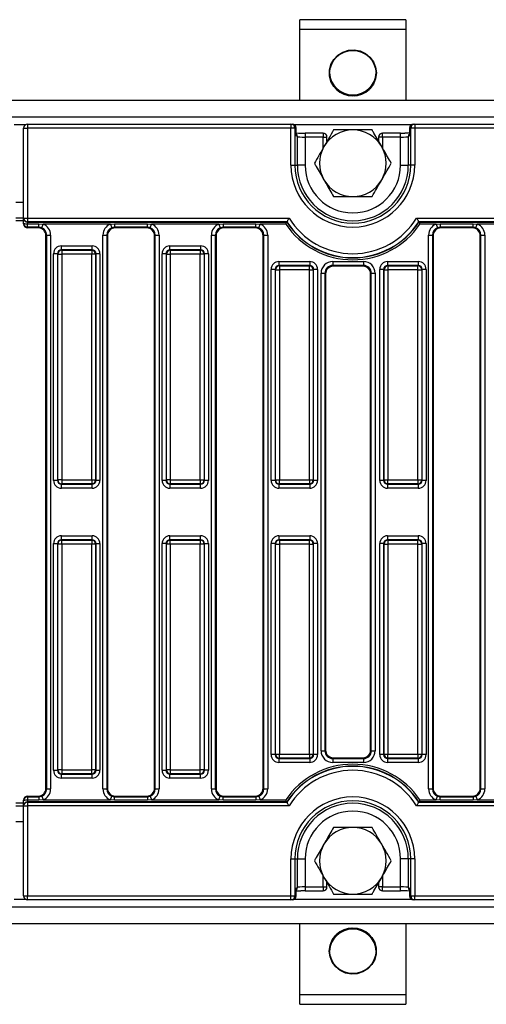
# Model space of a CAD drawing. Units: millimetres. Extents: x 40 to 2075, y 5 to 1455.
# Drawn here: x 685 to 804, y 600 to 851 of the extents above; entities that cross this region are included whole.
import ezdxf

# ---------------------------------------------------------------- set-up
doc = ezdxf.new("R2010")
doc.units = ezdxf.units.MM
doc.header["$LTSCALE"] = 5
doc.linetypes.add('SLD-Сплошная', pattern=[0])

msp = doc.modelspace()

# ---------------------------------------------------------------- linework, layer by layer
at = {"color": 7, "linetype": 'SLD-Сплошная', "lineweight": 25}
for p, q in [((756.616, 849.018), (756.616, 851.497)), ((783.616, 851.497), (756.616, 851.497)), ((783.616, 851.497), (783.616, 849.018)), ((756.616, 830.854), (756.616, 849.018)), ((783.616, 849.018), (756.616, 849.018)), ((783.616, 849.018), (783.616, 830.854)), ((1184.616, 830.854), (185.616, 830.854)), ((1184.616, 826.654), (185.616, 826.654)), ((687.116, 824.854), (687.116, 823.854)), ((687.116, 824.854), (754.325, 824.854)), ((754.325, 824.854), (754.325, 823.854)), ((754.325, 824.854), (754.675, 824.854)), ((785.557, 824.854), (785.907, 824.854)), ((785.907, 824.854), (785.907, 823.854)), ((785.907, 824.854), (1084.325, 824.854)), ((686.116, 823.854), (687.116, 823.854)), ((686.116, 800.882), (686.116, 823.854)), ((687.116, 823.854), (687.116, 800.882)), ((754.325, 823.854), (687.116, 823.854)), ((754.325, 814.354), (754.325, 823.854)), ((755.321, 823.854), (754.325, 823.854)), ((755.321, 823.854), (755.321, 814.354)), ((755.679, 823.854), (755.321, 823.854)), ((755.679, 821.848), (755.679, 823.854)), ((755.956, 821.681), (755.679, 821.848)), ((762.525, 822.538), (757.949, 822.538)), ((782.283, 822.538), (777.707, 822.538)), ((784.553, 821.848), (784.276, 821.681)), ((784.911, 823.854), (784.553, 823.854)), ((784.553, 823.854), (784.553, 821.848)), ((784.911, 814.354), (784.911, 823.854)), ((785.907, 823.854), (784.911, 823.854)), ((785.907, 823.854), (785.907, 814.354)), ((1084.325, 823.854), (785.907, 823.854)), ((755.956, 814.354), (755.956, 821.681)), ((757.949, 821.538), (757.949, 814.354)), ((762.525, 821.538), (757.949, 821.538)), ((763.525, 820.437), (763.525, 821.538)), ((776.707, 821.538), (776.707, 820.437)), ((782.283, 821.538), (777.707, 821.538)), ((782.283, 814.354), (782.283, 821.538)), ((784.276, 821.681), (784.276, 814.354)), ((754.325, 814.354), (755.321, 814.354)), ((755.321, 814.354), (755.956, 814.354)), ((757.949, 814.354), (755.956, 814.354)), ((782.283, 814.354), (784.276, 814.354)), ((784.911, 814.354), (784.276, 814.354)), ((785.907, 814.354), (784.911, 814.354)), ((686.116, 800.854), (684.116, 800.854)), ((686.116, 800.882), (687.116, 800.882)), ((686.116, 800.827), (686.116, 800.882)), ((686.116, 799.534), (686.116, 800.827)), ((686.116, 799.357), (686.116, 799.534)), ((687.116, 800.882), (753.845, 800.882)), ((687.116, 800.882), (687.116, 799.886)), ((753.296, 799.886), (687.116, 799.886)), ((687.116, 799.886), (687.116, 799.831)), ((687.116, 799.831), (753.266, 799.831)), ((687.116, 799.831), (687.116, 799.4)), ((687.116, 799.4), (690.007, 799.4)), ((687.116, 798.537), (687.116, 799.4)), ((690.007, 799.4), (691.083, 799.333)), ((690.007, 798.537), (690.007, 799.4)), ((690.726, 798.405), (691.083, 799.333)), ((708.249, 799.333), (691.083, 799.333)), ((708.249, 799.333), (709.325, 799.4)), ((708.249, 799.333), (708.606, 798.405)), ((709.325, 799.4), (717.707, 799.4)), ((709.325, 799.4), (709.325, 798.537)), ((717.707, 799.4), (718.783, 799.333)), ((717.707, 798.537), (717.707, 799.4)), ((718.426, 798.405), (718.783, 799.333)), ((735.949, 799.333), (718.783, 799.333)), ((735.949, 799.333), (737.025, 799.4)), ((735.949, 799.333), (736.306, 798.405)), ((737.025, 799.4), (745.407, 799.4)), ((737.025, 799.4), (737.025, 798.537)), ((745.407, 799.4), (746.483, 799.333)), ((745.407, 798.537), (745.407, 799.4)), ((746.126, 798.405), (746.483, 799.333)), ((752.999, 799.333), (746.483, 799.333)), ((753.266, 799.831), (753.296, 799.886)), ((786.387, 800.882), (1083.845, 800.882)), ((1083.296, 799.886), (786.936, 799.886)), ((786.936, 799.886), (786.966, 799.831)), ((786.966, 799.831), (1083.266, 799.831)), ((791.349, 799.333), (787.233, 799.333)), ((791.349, 799.333), (792.425, 799.4)), ((791.349, 799.333), (791.706, 798.405)), ((792.425, 799.4), (800.807, 799.4)), ((792.425, 799.4), (792.425, 798.537)), ((800.807, 799.4), (801.883, 799.333)), ((800.807, 798.537), (800.807, 799.4)), ((801.526, 798.405), (801.883, 799.333)), ((819.049, 799.333), (801.883, 799.333)), ((690.007, 798.537), (687.116, 798.537)), ((687.116, 798.537), (687.116, 798.354)), ((689.824, 798.354), (687.116, 798.354)), ((689.824, 798.354), (690.007, 798.537)), ((709.325, 798.537), (708.606, 798.405)), ((717.707, 798.537), (709.325, 798.537)), ((709.325, 798.537), (709.508, 798.354)), ((717.524, 798.354), (709.508, 798.354)), ((717.524, 798.354), (717.707, 798.537)), ((737.025, 798.537), (736.306, 798.405)), ((745.407, 798.537), (737.025, 798.537)), ((737.025, 798.537), (737.208, 798.354)), ((745.224, 798.354), (737.208, 798.354)), ((745.224, 798.354), (745.407, 798.537)), ((792.425, 798.537), (791.706, 798.405)), ((800.807, 798.537), (792.425, 798.537)), ((792.425, 798.537), (792.608, 798.354)), ((800.624, 798.354), (792.608, 798.354)), ((800.624, 798.354), (800.807, 798.537)), ((691.999, 796.544), (691.816, 796.361)), ((691.816, 655.346), (691.816, 796.361)), ((691.999, 655.163), (691.999, 796.544)), ((691.999, 796.544), (692.995, 796.544)), ((692.995, 796.544), (692.995, 655.163)), ((706.337, 655.163), (706.337, 796.544)), ((706.337, 796.544), (707.333, 796.544)), ((707.333, 796.544), (707.333, 655.163)), ((707.516, 796.361), (707.333, 796.544)), ((707.516, 796.361), (707.516, 655.346)), ((719.699, 796.544), (719.516, 796.361)), ((719.516, 655.346), (719.516, 796.361)), ((719.699, 655.163), (719.699, 796.544)), ((719.699, 796.544), (720.695, 796.544)), ((720.695, 796.544), (720.695, 655.163)), ((734.037, 655.163), (734.037, 796.544)), ((734.037, 796.544), (735.033, 796.544)), ((735.033, 796.544), (735.033, 655.163)), ((735.216, 796.361), (735.033, 796.544)), ((735.216, 796.361), (735.216, 655.346)), ((747.399, 796.544), (747.216, 796.361)), ((747.216, 655.346), (747.216, 796.361)), ((747.399, 796.544), (748.395, 796.544)), ((747.399, 655.163), (747.399, 796.544)), ((748.395, 796.544), (748.395, 655.163)), ((789.437, 796.544), (790.433, 796.544)), ((789.437, 655.163), (789.437, 796.544)), ((790.433, 796.544), (790.433, 655.163)), ((790.616, 796.361), (790.433, 796.544)), ((790.616, 796.361), (790.616, 655.346)), ((802.799, 796.544), (802.616, 796.361)), ((802.616, 655.346), (802.616, 796.361)), ((802.799, 655.163), (802.799, 796.544)), ((802.799, 796.544), (803.795, 796.544)), ((803.795, 796.544), (803.795, 655.163)), ((694.746, 791.778), (693.75, 791.778)), ((693.75, 733.93), (693.75, 791.778)), ((694.849, 791.675), (694.746, 791.778)), ((694.746, 791.778), (694.746, 733.93)), ((694.849, 734.032), (694.849, 791.675)), ((694.849, 791.675), (695.845, 791.675)), ((695.742, 792.774), (695.742, 793.77)), ((695.742, 793.77), (703.59, 793.77)), ((695.742, 792.774), (695.845, 792.671)), ((703.59, 792.774), (695.742, 792.774)), ((695.845, 792.671), (703.487, 792.671)), ((695.845, 792.671), (695.845, 791.675)), ((703.487, 791.675), (695.845, 791.675)), ((695.845, 791.675), (695.845, 734.032)), ((703.487, 792.671), (703.59, 792.774)), ((703.487, 792.671), (703.487, 791.675)), ((703.487, 734.032), (703.487, 791.675)), ((704.483, 791.675), (703.487, 791.675)), ((703.59, 792.774), (703.59, 793.77)), ((704.586, 791.778), (704.483, 791.675)), ((704.483, 791.675), (704.483, 734.032)), ((704.586, 733.93), (704.586, 791.778)), ((705.582, 791.778), (704.586, 791.778)), ((705.582, 791.778), (705.582, 733.93)), ((722.446, 791.778), (721.45, 791.778)), ((721.45, 733.93), (721.45, 791.778)), ((722.549, 791.675), (722.446, 791.778)), ((722.446, 791.778), (722.446, 733.93)), ((722.549, 734.032), (722.549, 791.675)), ((722.549, 791.675), (723.545, 791.675)), ((723.442, 792.774), (723.442, 793.77)), ((723.442, 793.77), (731.29, 793.77)), ((723.442, 792.774), (723.545, 792.671)), ((731.29, 792.774), (723.442, 792.774)), ((723.545, 792.671), (731.187, 792.671)), ((723.545, 792.671), (723.545, 791.675)), ((723.545, 791.675), (723.545, 734.032)), ((731.187, 791.675), (723.545, 791.675)), ((731.187, 792.671), (731.29, 792.774)), ((731.187, 792.671), (731.187, 791.675)), ((732.183, 791.675), (731.187, 791.675)), ((731.187, 734.032), (731.187, 791.675)), ((731.29, 793.77), (731.29, 792.774)), ((732.286, 791.778), (732.183, 791.675)), ((732.183, 791.675), (732.183, 734.032)), ((732.286, 733.93), (732.286, 791.778)), ((733.282, 791.778), (732.286, 791.778)), ((733.282, 791.778), (733.282, 733.93)), ((751.273, 789.77), (751.273, 788.774)), ((751.273, 789.77), (759.121, 789.77)), ((759.121, 789.77), (759.121, 788.774)), ((764.988, 789.77), (772.844, 789.77)), ((764.988, 789.77), (764.988, 788.774)), ((772.844, 789.77), (772.844, 788.774)), ((778.973, 789.77), (786.821, 789.77)), ((778.973, 789.77), (778.973, 788.774)), ((786.821, 789.77), (786.821, 788.774)), ((750.277, 787.778), (749.281, 787.778)), ((749.281, 733.93), (749.281, 787.778)), ((750.38, 787.675), (750.277, 787.778)), ((750.277, 787.778), (750.277, 733.93)), ((750.38, 734.032), (750.38, 787.675)), ((750.38, 787.675), (751.376, 787.675)), ((751.273, 788.774), (751.376, 788.671)), ((759.121, 788.774), (751.273, 788.774)), ((751.376, 788.671), (751.376, 787.675)), ((751.376, 788.671), (759.018, 788.671)), ((751.376, 787.675), (751.376, 734.032)), ((759.018, 787.675), (751.376, 787.675)), ((759.018, 788.671), (759.121, 788.774)), ((759.018, 787.675), (759.018, 788.671)), ((759.018, 734.032), (759.018, 787.675)), ((759.018, 787.675), (760.015, 787.675)), ((760.117, 787.778), (760.015, 787.675)), ((760.015, 787.675), (760.015, 734.032)), ((760.117, 733.93), (760.117, 787.778)), ((761.114, 787.778), (760.117, 787.778)), ((761.114, 787.778), (761.114, 733.93)), ((762, 664.926), (762, 786.781)), ((762, 786.781), (762.996, 786.781)), ((762.996, 786.781), (762.996, 664.926)), ((763.178, 786.599), (762.996, 786.781)), ((763.178, 786.599), (763.178, 665.108)), ((772.844, 788.774), (764.988, 788.774)), ((764.988, 788.774), (765.171, 788.591)), ((772.661, 788.591), (765.171, 788.591)), ((772.661, 788.591), (772.844, 788.774)), ((774.836, 786.781), (774.654, 786.599)), ((774.654, 665.108), (774.654, 786.599)), ((774.836, 664.926), (774.836, 786.781)), ((774.836, 786.781), (775.832, 786.781)), ((775.832, 786.781), (775.832, 664.926)), ((776.981, 733.93), (776.981, 787.778)), ((777.977, 787.778), (776.981, 787.778)), ((778.08, 787.675), (777.977, 787.778)), ((777.977, 787.778), (777.977, 733.93)), ((778.08, 787.675), (779.076, 787.675)), ((778.08, 734.032), (778.08, 787.675)), ((778.973, 788.774), (779.076, 788.671)), ((786.821, 788.774), (778.973, 788.774)), ((779.076, 788.671), (779.076, 787.675)), ((779.076, 788.671), (786.718, 788.671)), ((786.718, 787.675), (779.076, 787.675)), ((779.076, 787.675), (779.076, 734.032)), ((786.718, 788.671), (786.821, 788.774)), ((786.718, 787.675), (786.718, 788.671)), ((786.718, 734.032), (786.718, 787.675)), ((786.718, 787.675), (787.715, 787.675)), ((787.817, 787.778), (787.715, 787.675)), ((787.715, 787.675), (787.715, 734.032)), ((787.817, 733.93), (787.817, 787.778)), ((788.814, 787.778), (787.817, 787.778)), ((788.814, 787.778), (788.814, 733.93)), ((694.746, 733.93), (693.75, 733.93)), ((694.746, 733.93), (694.849, 734.032)), ((695.845, 734.032), (694.849, 734.032)), ((695.845, 734.032), (703.487, 734.032)), ((695.845, 734.032), (695.845, 733.036)), ((703.487, 734.032), (704.483, 734.032)), ((703.487, 734.032), (703.487, 733.036)), ((704.483, 734.032), (704.586, 733.93)), ((705.582, 733.93), (704.586, 733.93)), ((722.446, 733.93), (721.45, 733.93)), ((722.446, 733.93), (722.549, 734.032)), ((723.545, 734.032), (722.549, 734.032)), ((723.545, 734.032), (731.187, 734.032)), ((723.545, 734.032), (723.545, 733.036)), ((731.187, 734.032), (732.183, 734.032)), ((731.187, 734.032), (731.187, 733.036)), ((732.183, 734.032), (732.286, 733.93)), ((733.282, 733.93), (732.286, 733.93)), ((750.277, 733.93), (749.281, 733.93)), ((750.277, 733.93), (750.38, 734.032)), ((750.38, 734.032), (751.376, 734.032)), ((751.376, 734.032), (759.018, 734.032)), ((751.376, 733.036), (751.376, 734.032)), ((759.018, 734.032), (760.015, 734.032)), ((759.018, 734.032), (759.018, 733.036)), ((760.015, 734.032), (760.117, 733.93)), ((761.114, 733.93), (760.117, 733.93)), ((777.977, 733.93), (776.981, 733.93)), ((777.977, 733.93), (778.08, 734.032)), ((778.08, 734.032), (779.076, 734.032)), ((779.076, 734.032), (786.718, 734.032)), ((779.076, 733.036), (779.076, 734.032)), ((786.718, 734.032), (787.715, 734.032)), ((786.718, 734.032), (786.718, 733.036)), ((787.715, 734.032), (787.817, 733.93)), ((788.814, 733.93), (787.817, 733.93)), ((695.845, 733.036), (695.742, 732.933)), ((695.742, 732.933), (703.59, 732.933)), ((695.742, 731.937), (695.742, 732.933)), ((703.59, 731.937), (695.742, 731.937)), ((703.487, 733.036), (695.845, 733.036)), ((703.59, 732.933), (703.487, 733.036)), ((703.59, 731.937), (703.59, 732.933)), ((723.545, 733.036), (723.442, 732.933)), ((723.442, 732.933), (731.29, 732.933)), ((723.442, 732.933), (723.442, 731.937)), ((731.29, 731.937), (723.442, 731.937)), ((731.187, 733.036), (723.545, 733.036)), ((731.29, 732.933), (731.187, 733.036)), ((731.29, 731.937), (731.29, 732.933)), ((751.376, 733.036), (751.273, 732.933)), ((751.273, 732.933), (759.121, 732.933)), ((751.273, 732.933), (751.273, 731.937)), ((759.121, 731.937), (751.273, 731.937)), ((759.018, 733.036), (751.376, 733.036)), ((759.121, 732.933), (759.018, 733.036)), ((759.121, 732.933), (759.121, 731.937)), ((779.076, 733.036), (778.973, 732.933)), ((778.973, 732.933), (786.821, 732.933)), ((778.973, 732.933), (778.973, 731.937)), ((786.821, 731.937), (778.973, 731.937)), ((786.718, 733.036), (779.076, 733.036)), ((786.821, 732.933), (786.718, 733.036)), ((786.821, 732.933), (786.821, 731.937)), ((695.742, 718.774), (695.742, 719.77)), ((695.742, 719.77), (703.59, 719.77)), ((695.742, 718.774), (695.845, 718.671)), ((703.59, 718.774), (695.742, 718.774)), ((703.487, 718.671), (703.59, 718.774)), ((703.59, 718.774), (703.59, 719.77)), ((723.442, 718.774), (723.442, 719.77)), ((723.442, 719.77), (731.29, 719.77)), ((723.442, 718.774), (723.545, 718.671)), ((731.29, 718.774), (723.442, 718.774)), ((731.187, 718.671), (731.29, 718.774)), ((731.29, 718.774), (731.29, 719.77)), ((751.273, 719.77), (751.273, 718.774)), ((751.273, 719.77), (759.121, 719.77)), ((751.273, 718.774), (751.376, 718.671)), ((759.121, 718.774), (751.273, 718.774)), ((759.018, 718.671), (759.121, 718.774)), ((759.121, 719.77), (759.121, 718.774)), ((778.973, 719.77), (786.821, 719.77)), ((778.973, 719.77), (778.973, 718.774)), ((778.973, 718.774), (779.076, 718.671)), ((786.821, 718.774), (778.973, 718.774)), ((786.718, 718.671), (786.821, 718.774)), ((786.821, 719.77), (786.821, 718.774)), ((693.75, 717.778), (694.746, 717.778)), ((693.75, 659.93), (693.75, 717.778)), ((694.849, 717.675), (694.746, 717.778)), ((694.746, 717.778), (694.746, 659.93)), ((694.849, 660.032), (694.849, 717.675)), ((695.845, 717.675), (694.849, 717.675)), ((695.845, 717.675), (695.845, 718.671)), ((695.845, 718.671), (703.487, 718.671)), ((703.487, 717.675), (695.845, 717.675)), ((695.845, 717.675), (695.845, 660.032)), ((703.487, 718.671), (703.487, 717.675)), ((703.487, 660.032), (703.487, 717.675)), ((704.483, 717.675), (703.487, 717.675)), ((704.586, 717.778), (704.483, 717.675)), ((704.483, 717.675), (704.483, 660.032)), ((704.586, 659.93), (704.586, 717.778)), ((704.586, 717.778), (705.582, 717.778)), ((705.582, 717.778), (705.582, 659.93)), ((721.45, 659.93), (721.45, 717.778)), ((722.446, 717.778), (721.45, 717.778)), ((722.549, 717.675), (722.446, 717.778)), ((722.446, 717.778), (722.446, 659.93)), ((723.545, 717.675), (722.549, 717.675)), ((722.549, 660.032), (722.549, 717.675)), ((723.545, 717.675), (723.545, 718.671)), ((723.545, 718.671), (731.187, 718.671)), ((731.187, 717.675), (723.545, 717.675)), ((723.545, 717.675), (723.545, 660.032)), ((731.187, 718.671), (731.187, 717.675)), ((731.187, 660.032), (731.187, 717.675)), ((732.183, 717.675), (731.187, 717.675)), ((732.286, 717.778), (732.183, 717.675)), ((732.183, 717.675), (732.183, 660.032)), ((732.286, 659.93), (732.286, 717.778)), ((732.286, 717.778), (733.282, 717.778)), ((733.282, 717.778), (733.282, 659.93)), ((750.277, 717.778), (749.281, 717.778)), ((749.281, 663.93), (749.281, 717.778)), ((750.38, 717.675), (750.277, 717.778)), ((750.277, 717.778), (750.277, 663.93)), ((750.38, 664.032), (750.38, 717.675)), ((750.38, 717.675), (751.376, 717.675)), ((751.376, 718.671), (751.376, 717.675)), ((751.376, 718.671), (759.018, 718.671)), ((759.018, 717.675), (751.376, 717.675)), ((751.376, 717.675), (751.376, 664.032)), ((759.018, 717.675), (759.018, 718.671)), ((759.018, 717.675), (760.015, 717.675)), ((759.018, 664.032), (759.018, 717.675)), ((760.117, 717.778), (760.015, 717.675)), ((760.015, 717.675), (760.015, 664.032)), ((760.117, 663.93), (760.117, 717.778)), ((761.114, 717.778), (760.117, 717.778)), ((761.114, 717.778), (761.114, 663.93)), ((776.981, 663.93), (776.981, 717.778)), ((777.977, 717.778), (776.981, 717.778)), ((778.08, 717.675), (777.977, 717.778)), ((777.977, 717.778), (777.977, 663.93)), ((778.08, 664.032), (778.08, 717.675)), ((778.08, 717.675), (779.076, 717.675)), ((779.076, 718.671), (779.076, 717.675)), ((779.076, 718.671), (786.718, 718.671)), ((786.718, 717.675), (779.076, 717.675)), ((779.076, 717.675), (779.076, 664.032)), ((786.718, 717.675), (786.718, 718.671)), ((786.718, 717.675), (787.715, 717.675)), ((786.718, 664.032), (786.718, 717.675)), ((787.817, 717.778), (787.715, 717.675)), ((787.715, 717.675), (787.715, 664.032)), ((787.817, 663.93), (787.817, 717.778)), ((788.814, 717.778), (787.817, 717.778)), ((788.814, 717.778), (788.814, 663.93)), ((750.277, 663.93), (749.281, 663.93)), ((750.277, 663.93), (750.38, 664.032)), ((750.38, 664.032), (751.376, 664.032)), ((751.376, 664.032), (759.018, 664.032)), ((751.376, 663.036), (751.376, 664.032)), ((759.018, 664.032), (760.015, 664.032)), ((759.018, 664.032), (759.018, 663.036)), ((760.015, 664.032), (760.117, 663.93)), ((761.114, 663.93), (760.117, 663.93)), ((762, 664.926), (762.996, 664.926)), ((762.996, 664.926), (763.178, 665.108)), ((774.654, 665.108), (774.836, 664.926)), ((774.836, 664.926), (775.832, 664.926)), ((777.977, 663.93), (776.981, 663.93)), ((777.977, 663.93), (778.08, 664.032)), ((778.08, 664.032), (779.076, 664.032)), ((779.076, 664.032), (786.718, 664.032)), ((779.076, 663.036), (779.076, 664.032)), ((786.718, 664.032), (787.715, 664.032)), ((786.718, 664.032), (786.718, 663.036)), ((787.715, 664.032), (787.817, 663.93)), ((788.814, 663.93), (787.817, 663.93)), ((751.376, 663.036), (751.273, 662.933)), ((751.273, 662.933), (759.121, 662.933)), ((751.273, 662.933), (751.273, 661.937)), ((759.121, 661.937), (751.273, 661.937)), ((759.018, 663.036), (751.376, 663.036)), ((759.121, 662.933), (759.018, 663.036)), ((759.121, 662.933), (759.121, 661.937)), ((765.171, 663.116), (764.988, 662.933)), ((764.988, 662.933), (772.844, 662.933)), ((764.988, 662.933), (764.988, 661.937)), ((772.844, 661.937), (764.988, 661.937)), ((765.171, 663.116), (772.661, 663.116)), ((772.844, 662.933), (772.661, 663.116)), ((772.844, 662.933), (772.844, 661.937)), ((779.076, 663.036), (778.973, 662.933)), ((778.973, 662.933), (786.821, 662.933)), ((778.973, 662.933), (778.973, 661.937)), ((786.821, 661.937), (778.973, 661.937)), ((786.718, 663.036), (779.076, 663.036)), ((786.821, 662.933), (786.718, 663.036)), ((786.821, 662.933), (786.821, 661.937)), ((693.75, 659.93), (694.746, 659.93)), ((694.746, 659.93), (694.849, 660.032)), ((695.845, 660.032), (694.849, 660.032)), ((695.845, 659.036), (695.742, 658.933)), ((695.742, 658.933), (703.59, 658.933)), ((695.742, 657.937), (695.742, 658.933)), ((695.845, 660.032), (703.487, 660.032)), ((695.845, 660.032), (695.845, 659.036)), ((703.487, 659.036), (695.845, 659.036)), ((704.483, 660.032), (703.487, 660.032)), ((703.487, 659.036), (703.487, 660.032)), ((703.59, 658.933), (703.487, 659.036)), ((703.59, 657.937), (703.59, 658.933)), ((704.483, 660.032), (704.586, 659.93)), ((704.586, 659.93), (705.582, 659.93)), ((721.45, 659.93), (722.446, 659.93)), ((722.446, 659.93), (722.549, 660.032)), ((723.545, 660.032), (722.549, 660.032)), ((723.545, 659.036), (723.442, 658.933)), ((723.442, 658.933), (731.29, 658.933)), ((723.442, 657.937), (723.442, 658.933)), ((723.545, 660.032), (731.187, 660.032)), ((723.545, 660.032), (723.545, 659.036)), ((731.187, 659.036), (723.545, 659.036)), ((732.183, 660.032), (731.187, 660.032)), ((731.187, 659.036), (731.187, 660.032)), ((731.29, 658.933), (731.187, 659.036)), ((731.29, 657.937), (731.29, 658.933)), ((732.183, 660.032), (732.286, 659.93)), ((733.282, 659.93), (732.286, 659.93)), ((703.59, 657.937), (695.742, 657.937)), ((731.29, 657.937), (723.442, 657.937)), ((687.116, 653.354), (689.824, 653.354)), ((687.116, 653.354), (687.116, 653.17)), ((690.007, 653.17), (689.824, 653.354)), ((691.816, 655.346), (691.999, 655.163)), ((691.999, 655.163), (692.995, 655.163)), ((706.337, 655.163), (707.333, 655.163)), ((707.333, 655.163), (707.516, 655.346)), ((709.508, 653.354), (709.325, 653.17)), ((709.508, 653.354), (717.524, 653.354)), ((717.707, 653.17), (717.524, 653.354)), ((719.516, 655.346), (719.699, 655.163)), ((719.699, 655.163), (720.695, 655.163)), ((734.037, 655.163), (735.033, 655.163)), ((735.033, 655.163), (735.216, 655.346)), ((737.208, 653.354), (737.025, 653.17)), ((737.208, 653.354), (745.224, 653.354)), ((745.407, 653.17), (745.224, 653.354)), ((747.216, 655.346), (747.399, 655.163)), ((747.399, 655.163), (748.395, 655.163)), ((789.437, 655.163), (790.433, 655.163)), ((790.433, 655.163), (790.616, 655.346)), ((792.608, 653.354), (792.425, 653.17)), ((792.608, 653.354), (800.624, 653.354)), ((800.807, 653.17), (800.624, 653.354)), ((802.616, 655.346), (802.799, 655.163)), ((802.799, 655.163), (803.795, 655.163)), ((684.116, 650.854), (686.116, 650.854)), ((686.116, 652.174), (686.116, 652.35)), ((686.116, 650.88), (686.116, 652.174)), ((686.116, 650.825), (686.116, 650.88)), ((687.116, 653.17), (690.007, 653.17)), ((687.116, 653.17), (687.116, 652.307)), ((687.116, 652.307), (687.116, 651.876)), ((690.007, 652.307), (687.116, 652.307)), ((687.116, 651.876), (687.116, 651.821)), ((753.266, 651.876), (687.116, 651.876)), ((687.116, 651.821), (687.116, 650.825)), ((687.116, 651.821), (753.296, 651.821)), ((690.007, 653.17), (690.726, 653.302)), ((690.007, 653.17), (690.007, 652.307)), ((691.083, 652.374), (690.007, 652.307)), ((690.726, 653.302), (691.083, 652.374)), ((691.083, 652.374), (708.249, 652.374)), ((708.249, 652.374), (708.606, 653.302)), ((709.325, 652.307), (708.249, 652.374)), ((709.325, 652.307), (709.325, 653.17)), ((709.325, 653.17), (717.707, 653.17)), ((717.707, 652.307), (709.325, 652.307)), ((717.707, 653.17), (718.426, 653.302)), ((717.707, 653.17), (717.707, 652.307)), ((718.783, 652.374), (717.707, 652.307)), ((718.426, 653.302), (718.783, 652.374)), ((718.783, 652.374), (735.949, 652.374)), ((735.949, 652.374), (736.306, 653.302)), ((737.025, 652.307), (735.949, 652.374)), ((737.025, 652.307), (737.025, 653.17)), ((737.025, 653.17), (745.407, 653.17)), ((745.407, 652.307), (737.025, 652.307)), ((745.407, 653.17), (746.126, 653.302)), ((745.407, 653.17), (745.407, 652.307)), ((746.483, 652.374), (745.407, 652.307)), ((746.126, 653.302), (746.483, 652.374)), ((746.483, 652.374), (752.999, 652.374)), ((753.296, 651.821), (753.266, 651.876)), ((786.966, 651.876), (786.936, 651.821)), ((786.936, 651.821), (1083.296, 651.821)), ((1083.266, 651.876), (786.966, 651.876)), ((787.233, 652.374), (791.349, 652.374)), ((791.349, 652.374), (791.706, 653.302)), ((792.425, 652.307), (791.349, 652.374)), ((792.425, 652.307), (792.425, 653.17)), ((792.425, 653.17), (800.807, 653.17)), ((800.807, 652.307), (792.425, 652.307)), ((800.807, 653.17), (801.526, 653.302)), ((800.807, 653.17), (800.807, 652.307)), ((801.883, 652.374), (800.807, 652.307)), ((801.526, 653.302), (801.883, 652.374)), ((801.883, 652.374), (819.049, 652.374)), ((686.116, 627.854), (686.116, 650.825)), ((686.116, 650.825), (687.116, 650.825)), ((687.116, 650.825), (687.116, 627.854)), ((753.845, 650.825), (687.116, 650.825)), ((1083.845, 650.825), (786.387, 650.825)), ((754.325, 627.854), (754.325, 637.354)), ((754.325, 637.354), (755.321, 637.354)), ((755.321, 637.354), (755.321, 627.854)), ((755.321, 637.354), (755.956, 637.354)), ((755.956, 630.026), (755.956, 637.354)), ((755.956, 637.354), (757.949, 637.354)), ((757.949, 637.354), (757.949, 630.169)), ((784.276, 637.354), (782.283, 637.354)), ((782.283, 630.169), (782.283, 637.354)), ((784.911, 637.354), (784.276, 637.354)), ((784.276, 637.354), (784.276, 630.026)), ((785.907, 637.354), (784.911, 637.354)), ((784.911, 627.854), (784.911, 637.354)), ((785.907, 637.354), (785.907, 627.854)), ((763.525, 630.169), (763.525, 631.27)), ((776.707, 631.27), (776.707, 630.169)), ((755.679, 629.86), (755.956, 630.026)), ((755.679, 627.854), (755.679, 629.86)), ((757.949, 630.169), (762.525, 630.169)), ((757.949, 629.169), (762.525, 629.169)), ((777.707, 630.169), (782.283, 630.169)), ((777.707, 629.169), (782.283, 629.169)), ((784.276, 630.026), (784.553, 629.86)), ((784.553, 629.86), (784.553, 627.854)), ((686.116, 627.854), (687.116, 627.854)), ((687.116, 627.854), (754.325, 627.854)), ((687.116, 626.854), (687.116, 627.854)), ((754.325, 626.854), (687.116, 626.854)), ((754.325, 627.854), (755.321, 627.854)), ((754.325, 626.854), (754.325, 627.854)), ((754.675, 626.854), (754.325, 626.854)), ((755.321, 627.854), (755.679, 627.854)), ((784.553, 627.854), (784.911, 627.854)), ((784.911, 627.854), (785.907, 627.854)), ((785.907, 626.854), (785.557, 626.854)), ((785.907, 627.854), (1084.325, 627.854)), ((785.907, 626.854), (785.907, 627.854)), ((1084.325, 626.854), (785.907, 626.854)), ((185.616, 625.054), (1184.616, 625.054)), ((185.616, 620.854), (1184.616, 620.854)), ((756.616, 602.689), (756.616, 620.854)), ((783.616, 620.854), (783.616, 602.689)), ((756.616, 602.689), (783.616, 602.689)), ((756.616, 600.21), (756.616, 602.689)), ((783.616, 602.689), (783.616, 600.21)), ((756.616, 600.21), (783.616, 600.21))]:
    msp.add_line(p, q, dxfattribs=at)
at = {"color": 8, "linetype": 'SLD-Сплошная', "lineweight": 25}
for p, q in [((686.516, 824.654), (683.716, 824.654)), ((784.955, 824.654), (755.277, 824.654)), ((757.949, 822.538), (757.949, 821.538)), ((762.525, 822.538), (762.525, 821.538)), ((777.707, 821.538), (777.707, 822.538)), ((782.283, 821.538), (782.283, 822.538)), ((762.525, 818.705), (762.525, 821.538)), ((762.525, 821.538), (763.525, 821.538)), ((777.707, 821.538), (776.707, 821.538)), ((777.707, 821.538), (777.707, 818.705)), ((686.116, 804.854), (684.116, 804.854)), ((686.116, 800.148), (684.116, 800.148)), ((686.116, 651.559), (684.116, 651.559)), ((684.116, 646.854), (686.116, 646.854)), ((762.525, 630.169), (762.525, 633.002)), ((777.707, 633.002), (777.707, 630.169)), ((757.949, 630.169), (757.949, 629.169)), ((762.525, 630.169), (763.525, 630.169)), ((762.525, 630.169), (762.525, 629.169)), ((777.707, 630.169), (776.707, 630.169)), ((777.707, 629.169), (777.707, 630.169)), ((782.283, 629.169), (782.283, 630.169)), ((683.716, 627.054), (686.516, 627.054)), ((755.277, 627.054), (784.955, 627.054))]:
    msp.add_line(p, q, dxfattribs=at)
at = {"color": 7, "linetype": 'SLD-Сплошная', "lineweight": 25, "flags": 128}
for points in [[(776.116, 837.9), (775.927, 836.431), (775.374, 835.054), (774.49, 833.856), (773.331, 832.911), (771.97, 832.281), (770.493, 832.003), (768.992, 832.096), (767.561, 832.554), (766.291, 833.348), (765.262, 834.427), (764.537, 835.725), (764.163, 837.16), (764.163, 838.641), (764.537, 840.076), (765.262, 841.374), (766.291, 842.453), (767.561, 843.247), (768.992, 843.705), (770.493, 843.798), (771.97, 843.52), (773.331, 842.889), (774.49, 841.945), (775.374, 840.747), (775.927, 839.37), (776.116, 837.9)], [(764.116, 613.807), (764.304, 615.276), (764.858, 616.653), (765.742, 617.852), (766.901, 618.796), (768.262, 619.426), (769.739, 619.704), (771.24, 619.611), (772.671, 619.153), (773.94, 618.36), (774.97, 617.28), (775.694, 615.982), (776.069, 614.547), (776.069, 613.066), (775.694, 611.632), (774.97, 610.334), (773.94, 609.254), (772.671, 608.46), (771.24, 608.003), (769.739, 607.91), (768.262, 608.187), (766.901, 608.818), (765.742, 609.762), (764.858, 610.96), (764.304, 612.337), (764.116, 613.807)]]:
    msp.add_lwpolyline(points, dxfattribs=at)
at = {"color": 7, "linetype": 'SLD-Сплошная', "lineweight": 25}
for centre, radius, start, end in [((770.116, 837.568), 6.002, 2.19161, 177.80839), ((770.116, 838.027), 6.002, 182.1916, 357.8084), ((770.116, 838.29), 6.004, 183.4548, 356.5452), ((687.116, 823.854), 1, 90, 180), ((754.323, 823.855), 0.998, 359.89099, 89.89057), ((785.909, 823.855), 0.998, 90.10943, 180.10901), ((762.525, 821.538), 1, 0, 90), ((770.116, 814.854), 8.5, 90, 150), ((770.116, 814.854), 8.5, 30, 90), ((777.707, 821.538), 1, 90, 180), ((770.116, 814.854), 8.5, 150, 210), ((770.116, 814.854), 8.5, 330, 30), ((770.116, 814.354), 15.791, 180, 0), ((770.116, 814.354), 14.795, 180, 0), ((770.116, 814.354), 14.16, 180, 0), ((770.116, 814.354), 12.167, 180, 0), ((770.116, 814.854), 8.5, 210, 270), ((770.116, 814.854), 8.5, 270, 330), ((687.114, 800.884), 0.998, 180.10943, 270.10901), ((687.114, 800.829), 0.998, 180.10943, 270.10901), ((686.87, 801.369), 1.984, 247.64975, 277.10847), ((687.114, 799.535), 0.998, 180.10943, 270.10901), ((770.116, 810.854), 20.633, 213.94246, 326.05754), ((770.116, 810.854), 20.135, 213.19121, 326.80879), ((770.116, 810.854), 20.08, 213.1061, 326.8939), ((770.116, 810.854), 19.084, 211.50021, 328.49979), ((695.854, 791.666), 1.005, 90.50813, 179.49187), ((703.478, 791.666), 1.005, 0.50813, 89.49187), ((723.554, 791.666), 1.005, 90.50813, 179.49187), ((731.178, 791.666), 1.005, 0.50813, 89.49187), ((751.385, 787.666), 1.005, 90.50813, 179.49187), ((759.009, 787.666), 1.005, 0.50813, 89.49187), ((779.085, 787.666), 1.005, 90.50813, 179.49187), ((786.709, 787.666), 1.005, 0.50813, 89.49187), ((695.854, 734.041), 1.005, 180.50813, 269.49187), ((703.478, 734.041), 1.005, 270.50813, 359.49187), ((723.554, 734.041), 1.005, 180.50813, 269.49187), ((731.178, 734.041), 1.005, 270.50813, 359.49187), ((751.385, 734.041), 1.005, 180.50813, 269.49187), ((759.009, 734.041), 1.005, 270.50813, 359.49187), ((779.085, 734.041), 1.005, 180.50813, 269.49187), ((786.709, 734.041), 1.005, 270.50813, 359.49187), ((695.854, 717.666), 1.005, 90.50813, 179.49187), ((703.478, 717.666), 1.005, 0.50813, 89.49187), ((723.554, 717.666), 1.005, 90.50813, 179.49187), ((731.178, 717.666), 1.005, 0.50813, 89.49187), ((751.385, 717.666), 1.005, 90.50813, 179.49187), ((759.009, 717.666), 1.005, 0.50813, 89.49187), ((779.085, 717.666), 1.005, 90.50813, 179.49187), ((786.709, 717.666), 1.005, 0.50813, 89.49187), ((751.385, 664.041), 1.005, 180.50813, 269.49187), ((759.009, 664.041), 1.005, 270.50813, 359.49187), ((779.085, 664.041), 1.005, 180.50813, 269.49187), ((786.709, 664.041), 1.005, 270.50813, 359.49187), ((770.116, 640.854), 20.633, 33.94246, 146.05754), ((770.116, 640.854), 20.135, 33.19121, 146.80879), ((770.116, 640.854), 20.08, 33.1061, 146.8939), ((695.854, 660.041), 1.005, 180.50813, 269.49187), ((703.478, 660.041), 1.005, 270.50813, 359.49187), ((723.554, 660.041), 1.005, 180.50813, 269.49187), ((731.178, 660.041), 1.005, 270.50813, 359.49187), ((770.116, 640.854), 19.084, 31.50021, 148.49979), ((687.114, 652.172), 0.998, 89.89099, 179.89057), ((686.87, 650.339), 1.984, 82.89153, 112.35025), ((687.114, 650.878), 0.998, 89.89099, 179.89057), ((687.114, 650.823), 0.998, 89.89099, 179.89057), ((770.116, 637.354), 15.791, 0, 180), ((770.116, 637.354), 14.795, 0, 180), ((770.116, 637.354), 14.16, 0, 180), ((770.116, 637.354), 12.167, 0, 180), ((770.116, 636.854), 8.5, 90, 150), ((770.116, 636.854), 8.5, 30, 90), ((770.116, 636.854), 8.5, 150, 210), ((770.116, 636.854), 8.5, 330, 30), ((770.116, 636.854), 8.5, 210, 270), ((770.116, 636.854), 8.5, 270, 330), ((762.525, 630.169), 1, 270, 0), ((777.707, 630.169), 1, 180, 270), ((687.116, 627.854), 1, 180, 270), ((754.323, 627.852), 0.998, 270.10943, 0.10901), ((785.909, 627.852), 0.998, 179.89099, 269.89057), ((770.116, 613.68), 6.002, 2.1916, 177.8084), ((770.116, 613.418), 6.004, 3.4548, 176.5452), ((770.116, 614.139), 6.002, 182.1916, 357.8084)]:
    msp.add_arc(centre, radius, start, end, dxfattribs=at)
at = {"color": 8, "linetype": 'SLD-Сплошная', "lineweight": 25}
for centre, start, end in [((754.961, 821.687), 359.69627, 43.86356), ((785.271, 821.687), 136.13644, 180.30373), ((754.961, 630.021), 316.13644, 0.30373), ((785.271, 630.021), 179.69627, 223.86356)]:
    msp.add_arc(centre, 0.995, start, end, dxfattribs=at)
at = {"color": 7, "linetype": 'SLD-Сплошная', "lineweight": 25}
for centre, major_axis, ratio, start_param, end_param in [((754.675, 823.854), (-1.004, 0), 0.9961947, 3.1415927, 4.712389), ((785.557, 823.854), (-1.004, 0), 0.9961947, 4.712389, 6.2831853), ((757.949, 822.694), (3, 0), 0.0524078, 3.8918854, 4.712389), ((782.283, 822.694), (3, 0), 0.0524078, 4.712389, 5.0825463), ((757.949, 821.695), (2, 0), 0.0786117, 3.2288591, 4.712389), ((782.283, 821.695), (2, 0), 0.0786117, 4.712389, 6.1959188), ((687.116, 799.357), (0, -1.004), 0.9961947, 4.712389, 6.2831853), ((689.983, 796.521), (2.137, 2.137), 0.9924325, 5.5015852, 6.6987302), ((709.349, 796.521), (-2.137, 2.137), 0.9924325, 5.8676404, 7.0647854), ((717.683, 796.521), (2.137, 2.137), 0.9924325, 5.5015852, 6.6987302), ((737.049, 796.521), (-2.137, 2.137), 0.9924325, 5.8676404, 7.0647854), ((745.383, 796.521), (2.137, 2.137), 0.9924325, 5.5015852, 6.6987302), ((792.449, 796.521), (-2.137, 2.137), 0.9924325, 5.8676404, 7.0647854), ((800.783, 796.521), (2.137, 2.137), 0.9924325, 5.5015852, 6.6987302), ((689.808, 796.346), (1.425, 1.425), 0.9924325, 5.5015852, 7.0647854), ((689.983, 796.521), (1.436, 1.436), 0.9850067, 5.5015852, 6.6987302), ((709.349, 796.521), (1.436, -1.436), 0.9850067, 2.7260478, 3.9231927), ((709.524, 796.346), (-1.425, 1.425), 0.9924325, 5.5015852, 7.0647854), ((717.508, 796.346), (1.425, 1.425), 0.9924325, 5.5015852, 7.0647854), ((717.683, 796.521), (1.436, 1.436), 0.9850067, 5.5015852, 6.6987302), ((737.049, 796.521), (1.436, -1.436), 0.9850067, 2.7260478, 3.9231927), ((737.224, 796.346), (-1.425, 1.425), 0.9924325, 5.5015852, 7.0647854), ((745.208, 796.346), (1.425, 1.425), 0.9924325, 5.5015852, 7.0647854), ((745.383, 796.521), (1.436, 1.436), 0.9850067, 5.5015852, 6.6987302), ((792.449, 796.521), (1.436, -1.436), 0.9850067, 2.7260478, 3.9231927), ((792.624, 796.346), (-1.425, 1.425), 0.9924325, 5.5015852, 7.0647854), ((800.608, 796.346), (1.425, 1.425), 0.9924325, 5.5015852, 7.0647854), ((800.783, 796.521), (1.436, 1.436), 0.9850067, 5.5015852, 6.6987302), ((695.757, 791.762), (-1.425, 1.425), 0.9924325, 5.5015852, 7.0647854), ((695.757, 791.762), (0.723, -0.723), 0.9776912, 2.3599926, 3.9231927), ((703.575, 791.762), (1.425, 1.425), 0.9924325, 5.5015852, 7.0647854), ((703.575, 791.762), (0.723, 0.723), 0.9776912, 5.5015852, 7.0647854), ((723.457, 791.762), (-1.425, 1.425), 0.9924325, 5.5015852, 7.0647854), ((723.457, 791.762), (0.723, -0.723), 0.9776912, 2.3599926, 3.9231927), ((731.275, 791.762), (1.425, 1.425), 0.9924325, 5.5015852, 7.0647854), ((731.275, 791.762), (0.723, 0.723), 0.9776912, 5.5015852, 7.0647854), ((751.289, 787.762), (-1.425, 1.425), 0.9924325, 5.5015852, 7.0647854), ((759.106, 787.762), (1.425, 1.425), 0.9924325, 5.5015852, 7.0647854), ((765.011, 786.758), (2.137, -2.137), 0.9924325, 2.3599926, 3.9231927), ((772.821, 786.758), (-2.137, -2.137), 0.9924325, 2.3599926, 3.9231927), ((778.989, 787.762), (-1.425, 1.425), 0.9924325, 5.5015852, 7.0647854), ((786.806, 787.762), (1.425, 1.425), 0.9924325, 5.5015852, 7.0647854), ((751.289, 787.762), (0.723, -0.723), 0.9776912, 2.3599926, 3.9231927), ((759.106, 787.762), (0.723, 0.723), 0.9776912, 5.5015852, 7.0647854), ((765.011, 786.758), (1.436, -1.436), 0.9850067, 2.3599926, 3.9231927), ((765.186, 786.583), (1.425, -1.425), 0.9924325, 2.3599926, 3.9231927), ((772.646, 786.583), (-1.425, -1.425), 0.9924325, 2.3599926, 3.9231927), ((772.821, 786.758), (1.436, 1.436), 0.9850067, 5.5015852, 7.0647854), ((778.989, 787.762), (0.723, -0.723), 0.9776912, 2.3599926, 3.9231927), ((786.806, 787.762), (0.723, 0.723), 0.9776912, 5.5015852, 7.0647854), ((695.757, 733.945), (-1.425, -1.425), 0.9924325, 5.5015852, 7.0647854), ((695.757, 733.945), (0.723, 0.723), 0.9776912, 2.3599926, 3.9231927), ((703.575, 733.945), (0.723, -0.723), 0.9776912, 5.5015852, 7.0647854), ((703.575, 733.945), (1.425, -1.425), 0.9924325, 5.5015852, 7.0647854), ((723.457, 733.945), (-1.425, -1.425), 0.9924325, 5.5015852, 7.0647854), ((723.457, 733.945), (0.723, 0.723), 0.9776912, 2.3599926, 3.9231927), ((731.275, 733.945), (0.723, -0.723), 0.9776912, 5.5015852, 7.0647854), ((731.275, 733.945), (1.425, -1.425), 0.9924325, 5.5015852, 7.0647854), ((751.289, 733.945), (-1.425, -1.425), 0.9924325, 5.5015852, 7.0647854), ((751.289, 733.945), (0.723, 0.723), 0.9776912, 2.3599926, 3.9231927), ((759.106, 733.945), (0.723, -0.723), 0.9776912, 5.5015852, 7.0647854), ((759.106, 733.945), (1.425, -1.425), 0.9924325, 5.5015852, 7.0647854), ((778.989, 733.945), (-1.425, -1.425), 0.9924325, 5.5015852, 7.0647854), ((778.989, 733.945), (0.723, 0.723), 0.9776912, 2.3599926, 3.9231927), ((786.806, 733.945), (0.723, -0.723), 0.9776912, 5.5015852, 7.0647854), ((786.806, 733.945), (1.425, -1.425), 0.9924325, 5.5015852, 7.0647854), ((695.757, 717.762), (-1.425, 1.425), 0.9924325, 5.5015852, 7.0647854), ((695.757, 717.762), (0.723, -0.723), 0.9776912, 2.3599926, 3.9231927), ((703.575, 717.762), (1.425, 1.425), 0.9924325, 5.5015852, 7.0647854), ((703.575, 717.762), (0.723, 0.723), 0.9776912, 5.5015852, 7.0647854), ((723.457, 717.762), (-1.425, 1.425), 0.9924325, 5.5015852, 7.0647854), ((723.457, 717.762), (0.723, -0.723), 0.9776912, 2.3599926, 3.9231927), ((731.275, 717.762), (1.425, 1.425), 0.9924325, 5.5015852, 7.0647854), ((731.275, 717.762), (0.723, 0.723), 0.9776912, 5.5015852, 7.0647854), ((751.289, 717.762), (-1.425, 1.425), 0.9924325, 5.5015852, 7.0647854), ((751.289, 717.762), (0.723, -0.723), 0.9776912, 2.3599926, 3.9231927), ((759.106, 717.762), (1.425, 1.425), 0.9924325, 5.5015852, 7.0647854), ((759.106, 717.762), (0.723, 0.723), 0.9776912, 5.5015852, 7.0647854), ((778.989, 717.762), (-1.425, 1.425), 0.9924325, 5.5015852, 7.0647854), ((778.989, 717.762), (0.723, -0.723), 0.9776912, 2.3599926, 3.9231927), ((786.806, 717.762), (1.425, 1.425), 0.9924325, 5.5015852, 7.0647854), ((786.806, 717.762), (0.723, 0.723), 0.9776912, 5.5015852, 7.0647854), ((751.289, 663.945), (-1.425, -1.425), 0.9924325, 5.5015852, 7.0647854), ((751.289, 663.945), (0.723, 0.723), 0.9776912, 2.3599926, 3.9231927), ((759.106, 663.945), (0.723, -0.723), 0.9776912, 5.5015852, 7.0647854), ((759.106, 663.945), (1.425, -1.425), 0.9924325, 5.5015852, 7.0647854), ((765.011, 664.949), (2.137, 2.137), 0.9924325, 2.3599926, 3.9231927), ((765.011, 664.949), (1.436, 1.436), 0.9850067, 2.3599926, 3.9231927), ((765.186, 665.124), (1.425, 1.425), 0.9924325, 2.3599926, 3.9231927), ((772.646, 665.124), (-1.425, 1.425), 0.9924325, 2.3599926, 3.9231927), ((772.821, 664.949), (-2.137, 2.137), 0.9924325, 2.3599926, 3.9231927), ((772.821, 664.949), (1.436, -1.436), 0.9850067, 5.5015852, 7.0647854), ((778.989, 663.945), (-1.425, -1.425), 0.9924325, 5.5015852, 7.0647854), ((778.989, 663.945), (0.723, 0.723), 0.9776912, 2.3599926, 3.9231927), ((786.806, 663.945), (0.723, -0.723), 0.9776912, 5.5015852, 7.0647854), ((786.806, 663.945), (1.425, -1.425), 0.9924325, 5.5015852, 7.0647854), ((695.757, 659.945), (-1.425, -1.425), 0.9924325, 5.5015852, 7.0647854), ((695.757, 659.945), (0.723, 0.723), 0.9776912, 2.3599926, 3.9231927), ((703.575, 659.945), (0.723, -0.723), 0.9776912, 5.5015852, 7.0647854), ((703.575, 659.945), (1.425, -1.425), 0.9924325, 5.5015852, 7.0647854), ((723.457, 659.945), (-1.425, -1.425), 0.9924325, 5.5015852, 7.0647854), ((723.457, 659.945), (0.723, 0.723), 0.9776912, 2.3599926, 3.9231927), ((731.275, 659.945), (0.723, -0.723), 0.9776912, 5.5015852, 7.0647854), ((731.275, 659.945), (1.425, -1.425), 0.9924325, 5.5015852, 7.0647854), ((687.116, 652.35), (0, -1.004), 0.9961947, 3.1415927, 4.712389), ((689.808, 655.361), (1.425, -1.425), 0.9924325, 5.5015852, 7.0647854), ((689.983, 655.186), (-1.436, 1.436), 0.9850067, 2.7260478, 3.9231927), ((689.983, 655.186), (2.137, -2.137), 0.9924325, 5.8676404, 7.0647854), ((709.349, 655.186), (-2.137, -2.137), 0.9924325, 5.5015852, 6.6987302), ((709.349, 655.186), (1.436, 1.436), 0.9850067, 2.3599926, 3.5571375), ((709.524, 655.361), (-1.425, -1.425), 0.9924325, 5.5015852, 7.0647854), ((717.508, 655.361), (1.425, -1.425), 0.9924325, 5.5015852, 7.0647854), ((717.683, 655.186), (-1.436, 1.436), 0.9850067, 2.7260478, 3.9231927), ((717.683, 655.186), (2.137, -2.137), 0.9924325, 5.8676404, 7.0647854), ((737.049, 655.186), (-2.137, -2.137), 0.9924325, 5.5015852, 6.6987302), ((737.049, 655.186), (1.436, 1.436), 0.9850067, 2.3599926, 3.5571375), ((737.224, 655.361), (-1.425, -1.425), 0.9924325, 5.5015852, 7.0647854), ((745.208, 655.361), (1.425, -1.425), 0.9924325, 5.5015852, 7.0647854), ((745.383, 655.186), (-1.436, 1.436), 0.9850067, 2.7260478, 3.9231927), ((745.383, 655.186), (2.137, -2.137), 0.9924325, 5.8676404, 7.0647854), ((792.449, 655.186), (-2.137, -2.137), 0.9924325, 5.5015852, 6.6987302), ((792.449, 655.186), (1.436, 1.436), 0.9850067, 2.3599926, 3.5571375), ((792.624, 655.361), (-1.425, -1.425), 0.9924325, 5.5015852, 7.0647854), ((800.608, 655.361), (1.425, -1.425), 0.9924325, 5.5015852, 7.0647854), ((800.783, 655.186), (-1.436, 1.436), 0.9850067, 2.7260478, 3.9231927), ((800.783, 655.186), (2.137, -2.137), 0.9924325, 5.8676404, 7.0647854), ((757.949, 630.012), (2, 0), 0.0786117, 1.5707963, 3.0543262), ((757.949, 629.014), (3, 0), 0.0524078, 1.5707963, 1.9409537), ((782.283, 630.012), (2, 0), 0.0786117, 0.0872665, 1.5707963), ((782.283, 629.014), (3, 0), 0.0524078, 0.7502927, 1.5707963), ((754.675, 627.854), (1.004, 0), 0.9961947, 4.712389, 6.2831853), ((785.557, 627.854), (1.004, 0), 0.9961947, 3.1415927, 4.712389)]:
    msp.add_ellipse(centre, major_axis=major_axis, ratio=ratio, start_param=start_param, end_param=end_param, dxfattribs=at)
for points, knots in [([(765.208, 823.354), (764.81, 822.663), (764.006, 821.27), (763.174, 819.83), (762.755, 819.104)], [0, 0, 0, 0, 0.495458, 1, 1, 1, 1]), ([(770.116, 823.354), (770, 823.354), (769.119, 823.354), (767.458, 823.354), (765.963, 823.354), (765.208, 823.354)], [0, 0, 0, 0, 0.070088, 0.5307834, 1, 1, 1, 1]), ([(775.023, 823.354), (774.226, 823.354), (772.618, 823.354), (770.955, 823.354), (770.116, 823.354)], [0, 0, 0, 0, 0.495458, 1, 1, 1, 1]), ([(777.477, 819.104), (776.807, 820.265), (775.976, 821.704), (775.177, 823.087), (775.023, 823.354)], [0, 0, 0, 0, 0.80725, 1, 1, 1, 1]), ([(784.553, 822.595), (784.372, 822.584), (784.038, 822.564), (783.562, 822.554), (783.344, 822.55)], [0, 0, 0, 0, 0.5418718, 1, 1, 1, 1]), ([(762.755, 819.104), (762.697, 819.003), (762.256, 818.24), (761.426, 816.802), (760.678, 815.507), (760.301, 814.854)], [0, 0, 0, 0, 0.070088, 0.5307834, 1, 1, 1, 1]), ([(779.931, 814.854), (779.297, 815.951), (778.488, 817.353), (777.658, 818.791), (777.477, 819.104)], [0, 0, 0, 0, 0.7824545, 1, 1, 1, 1]), ([(760.301, 814.854), (760.455, 814.587), (761.254, 813.204), (762.084, 811.765), (762.755, 810.604)], [0, 0, 0, 0, 0.19275, 1, 1, 1, 1]), ([(777.477, 810.604), (777.535, 810.704), (777.976, 811.467), (778.806, 812.906), (779.554, 814.2), (779.931, 814.854)], [0, 0, 0, 0, 0.070088, 0.5307834, 1, 1, 1, 1]), ([(762.755, 810.604), (762.935, 810.291), (763.766, 808.853), (764.575, 807.451), (765.208, 806.354)], [0, 0, 0, 0, 0.21754554, 1, 1, 1, 1]), ([(775.023, 806.354), (775.422, 807.044), (776.226, 808.437), (777.058, 809.877), (777.477, 810.604)], [0, 0, 0, 0, 0.495458, 1, 1, 1, 1]), ([(765.208, 806.354), (766.005, 806.354), (767.614, 806.354), (769.277, 806.354), (770.116, 806.354)], [0, 0, 0, 0, 0.495458, 1, 1, 1, 1]), ([(770.116, 806.354), (770.232, 806.354), (771.113, 806.354), (772.774, 806.354), (774.269, 806.354), (775.023, 806.354)], [0, 0, 0, 0, 0.070088, 0.5307834, 1, 1, 1, 1]), ([(752.999, 799.333), (753, 799.334), (753.02, 799.372), (753.069, 799.465), (753.141, 799.599), (753.205, 799.718), (753.251, 799.803), (753.261, 799.822), (753.266, 799.831)], [0, 0, 0, 0, 0.00619597, 0.16378727, 0.39758647, 0.60634191, 0.802935, 1, 1, 1, 1]), ([(753.845, 800.882), (753.843, 800.88), (753.8, 800.802), (753.696, 800.616), (753.548, 800.348), (753.418, 800.111), (753.326, 799.942), (753.306, 799.905), (753.296, 799.886)], [0, 0, 0, 0, 0.0043048, 0.1685243, 0.4011444, 0.6085125, 0.8040265, 1, 1, 1, 1]), ([(786.387, 800.882), (786.389, 800.88), (786.432, 800.802), (786.536, 800.616), (786.684, 800.348), (786.814, 800.111), (786.906, 799.942), (786.926, 799.905), (786.936, 799.886)], [0, 0, 0, 0, 0.00430483, 0.16852433, 0.40114439, 0.60851247, 0.80402651, 1, 1, 1, 1]), ([(787.233, 799.333), (787.232, 799.334), (787.212, 799.372), (787.163, 799.465), (787.091, 799.599), (787.027, 799.718), (786.981, 799.803), (786.971, 799.822), (786.966, 799.831)], [0, 0, 0, 0, 0.006196, 0.1637873, 0.3975865, 0.6063419, 0.802935, 1, 1, 1, 1]), ([(690.726, 798.405), (690.515, 798.467), (690.278, 798.536), (690.034, 798.537), (690.007, 798.537)], [0, 0, 0, 0, 0.89151332, 1, 1, 1, 1]), ([(718.426, 798.405), (718.215, 798.467), (717.978, 798.536), (717.734, 798.537), (717.707, 798.537)], [0, 0, 0, 0, 0.8915133, 1, 1, 1, 1]), ([(746.126, 798.405), (745.915, 798.467), (745.678, 798.536), (745.434, 798.537), (745.407, 798.537)], [0, 0, 0, 0, 0.8915133, 1, 1, 1, 1]), ([(801.526, 798.405), (801.315, 798.467), (801.078, 798.536), (800.834, 798.537), (800.807, 798.537)], [0, 0, 0, 0, 0.8915133, 1, 1, 1, 1]), ([(708.606, 653.302), (708.817, 653.24), (709.054, 653.172), (709.298, 653.17), (709.325, 653.17)], [0, 0, 0, 0, 0.8915133, 1, 1, 1, 1]), ([(736.306, 653.302), (736.517, 653.24), (736.754, 653.172), (736.998, 653.17), (737.025, 653.17)], [0, 0, 0, 0, 0.8915133, 1, 1, 1, 1]), ([(752.999, 652.374), (753, 652.373), (753.02, 652.335), (753.069, 652.242), (753.141, 652.108), (753.205, 651.989), (753.251, 651.904), (753.261, 651.886), (753.266, 651.876)], [0, 0, 0, 0, 0.006196, 0.1637873, 0.3975865, 0.6063419, 0.802935, 1, 1, 1, 1]), ([(753.845, 650.825), (753.843, 650.827), (753.8, 650.905), (753.696, 651.091), (753.548, 651.359), (753.418, 651.596), (753.326, 651.765), (753.306, 651.802), (753.296, 651.821)], [0, 0, 0, 0, 0.0043048, 0.1685243, 0.4011444, 0.6085125, 0.8040265, 1, 1, 1, 1]), ([(786.387, 650.825), (786.389, 650.827), (786.432, 650.905), (786.536, 651.091), (786.684, 651.359), (786.814, 651.596), (786.906, 651.765), (786.926, 651.802), (786.936, 651.821)], [0, 0, 0, 0, 0.0043048, 0.1685243, 0.4011444, 0.6085125, 0.8040265, 1, 1, 1, 1]), ([(787.233, 652.374), (787.232, 652.373), (787.212, 652.335), (787.163, 652.242), (787.091, 652.108), (787.027, 651.989), (786.981, 651.904), (786.971, 651.886), (786.966, 651.876)], [0, 0, 0, 0, 0.00619597, 0.16378727, 0.39758647, 0.60634191, 0.802935, 1, 1, 1, 1]), ([(791.706, 653.302), (791.917, 653.24), (792.154, 653.172), (792.398, 653.17), (792.425, 653.17)], [0, 0, 0, 0, 0.8915133, 1, 1, 1, 1]), ([(765.208, 645.354), (764.575, 644.256), (763.766, 642.854), (762.935, 641.416), (762.755, 641.104)], [0, 0, 0, 0, 0.7824545, 1, 1, 1, 1]), ([(770.116, 645.354), (770, 645.354), (769.119, 645.354), (767.458, 645.354), (765.963, 645.354), (765.208, 645.354)], [0, 0, 0, 0, 0.070088, 0.5307834, 1, 1, 1, 1]), ([(775.023, 645.354), (774.226, 645.354), (772.618, 645.354), (770.955, 645.354), (770.116, 645.354)], [0, 0, 0, 0, 0.495458, 1, 1, 1, 1]), ([(777.477, 641.104), (777.419, 641.204), (776.979, 641.967), (776.148, 643.406), (775.401, 644.7), (775.023, 645.354)], [0, 0, 0, 0, 0.070088, 0.5307834, 1, 1, 1, 1]), ([(762.755, 641.104), (762.084, 639.942), (761.254, 638.503), (760.455, 637.12), (760.301, 636.854)], [0, 0, 0, 0, 0.80725, 1, 1, 1, 1]), ([(779.931, 636.854), (779.532, 637.544), (778.728, 638.937), (777.897, 640.377), (777.477, 641.104)], [0, 0, 0, 0, 0.495458, 1, 1, 1, 1]), ([(760.301, 636.854), (760.7, 636.163), (761.504, 634.77), (762.335, 633.33), (762.755, 632.604)], [0, 0, 0, 0, 0.495458, 1, 1, 1, 1]), ([(777.477, 632.604), (777.658, 632.916), (778.488, 634.354), (779.297, 635.756), (779.931, 636.854)], [0, 0, 0, 0, 0.2175455, 1, 1, 1, 1]), ([(762.755, 632.604), (762.813, 632.503), (763.253, 631.74), (764.084, 630.302), (764.831, 629.007), (765.208, 628.354)], [0, 0, 0, 0, 0.070088, 0.5307834, 1, 1, 1, 1]), ([(775.023, 628.354), (775.177, 628.62), (775.976, 630.003), (776.807, 631.442), (777.477, 632.604)], [0, 0, 0, 0, 0.19275, 1, 1, 1, 1]), ([(755.679, 629.113), (755.86, 629.123), (756.194, 629.143), (756.67, 629.153), (756.888, 629.158)], [0, 0, 0, 0, 0.5418718, 1, 1, 1, 1]), ([(765.208, 628.354), (766.005, 628.354), (767.614, 628.354), (769.277, 628.354), (770.116, 628.354)], [0, 0, 0, 0, 0.495458, 1, 1, 1, 1]), ([(770.116, 628.354), (770.232, 628.354), (771.113, 628.354), (772.774, 628.354), (774.269, 628.354), (775.023, 628.354)], [0, 0, 0, 0, 0.070088, 0.5307834, 1, 1, 1, 1])]:
    msp.add_open_spline(points, degree=3, knots=knots, dxfattribs=at)

doc.saveas('drawing.dxf')
